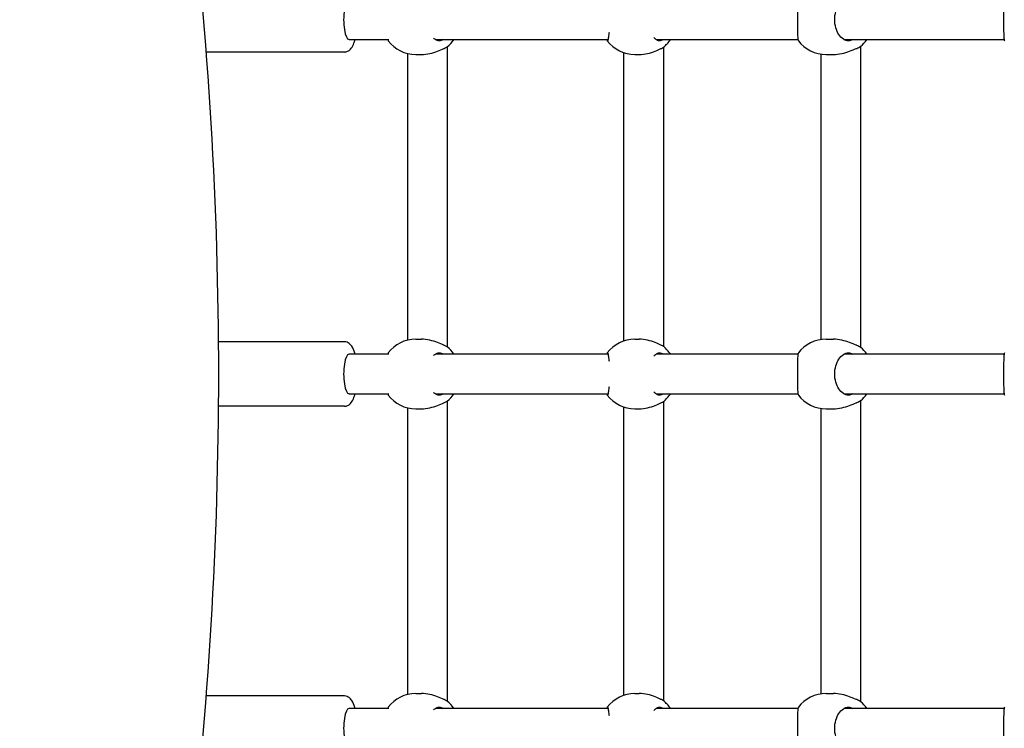
# Model space of a CAD drawing. Units: millimetres. Extents: x 13394 to 31194, y 957 to 22107.
# Drawn here: x 20021 to 20418, y 7854 to 8139 of the extents above; entities that cross this region are included whole.
import ezdxf

# ---------------------------------------------------------------- set-up
doc = ezdxf.new("R2010")
doc.units = ezdxf.units.MM
doc.layers.add('Widoczne (ISO)', color=255, linetype='Continuous')
doc.layers.add('wymiary 100 strefy', color=5, linetype='Continuous')
doc.styles.get("Standard").update_dxf_attribs({"font": 'arial.ttf'})
doc.dimstyles.new('FK_rzuty 100_STREFY', dxfattribs={"dimscale": 100, "dimtxt": 4, "dimasz": 2.5, "dimexe": 1.25, "dimexo": 0.625, "dimgap": 1, "dimtad": 1, "dimdec": 1, "dimlfac": 0.001, "dimrnd": 0.01, "dimzin": 1, "dimdsep": 46, "dimtxsty": 'Standard', "dimblk": 'OBLIQUE', "dimcen": 2.5, "dimadec": 0, "dimazin": 0, "dimtfac": 1, "dimtdec": 1, "dimtmove": 0, "dimatfit": 3, "dimfxl": 1, "dimarcsym": 0})

# ---------------------------------------------------------------- blocks, each defined once
blk = doc.blocks.new('_Oblique')
at = {"color": 0, "linetype": 'ByBlock', "lineweight": -2}
blk.add_line((-0.5, -0.5), (0.5, 0.5), dxfattribs=at)
blk = doc.blocks.new('*D6')
at = {"layer": 'Defpoints', "color": 0, "transparency": 16777216}
for p in [(22019.81, 12659.44), (19266.31, 3650.91), (25908.14, 3650.91)]:
    blk.add_point(p, dxfattribs=at)
at = {"layer": 'wymiary 100 strefy', "color": 0, "lineweight": -2, "transparency": 16777216}
for p, q in [((22082.31, 12659.44), (26033.14, 12659.44)), ((25908.14, 12659.44), (25908.14, 3650.91)), ((19328.81, 3650.91), (26033.14, 3650.91))]:
    blk.add_line(p, q, dxfattribs=at)
at = {"layer": 'wymiary 100 strefy', "color": 0, "lineweight": -2, "transparency": 16777216, "xscale": 200, "yscale": 200, "zscale": 200}
for p, rotation in [((25908.14, 12659.44), 90), ((25908.14, 3650.91), 270)]:
    blk.add_blockref('_Oblique', p, dxfattribs=dict(at, rotation=rotation))
at = {"layer": 'wymiary 100 strefy', "color": 0, "transparency": 16777216, "insert": (25654.97, 8155.18), "char_height": 300, "attachment_point": 5, "rotation": 90}
blk.add_mtext('9.00 m', dxfattribs=at)
blk = doc.blocks.new('*D7')
at = {"layer": 'Defpoints', "color": 0, "transparency": 16777216}
for p in [(17529.81, 8480.12), (24509.81, 7501.91), (24509.81, 2525.63)]:
    blk.add_point(p, dxfattribs=at)
at = {"layer": 'wymiary 100 strefy', "color": 0, "lineweight": -2, "transparency": 16777216}
for p, q in [((17529.81, 8417.62), (17529.81, 2400.63)), ((24509.81, 7439.41), (24509.81, 2400.63)), ((17529.81, 2525.63), (24509.81, 2525.63))]:
    blk.add_line(p, q, dxfattribs=at)
at = {"layer": 'wymiary 100 strefy', "color": 0, "lineweight": -2, "transparency": 16777216, "xscale": 200, "yscale": 200, "zscale": 200, "rotation": 180}
blk.add_blockref('_Oblique', (17529.81, 2525.63), dxfattribs=at)
at = {"layer": 'wymiary 100 strefy', "color": 0, "lineweight": -2, "transparency": 16777216, "xscale": 200, "yscale": 200, "zscale": 200}
blk.add_blockref('_Oblique', (24509.81, 2525.63), dxfattribs=at)
at = {"layer": 'wymiary 100 strefy', "color": 0, "transparency": 16777216, "insert": (21019.81, 2778.8), "char_height": 300, "attachment_point": 5}
blk.add_mtext('7.00 m', dxfattribs=at)

msp = doc.modelspace()

# ---------------------------------------------------------------- linework, layer by layer
at = {"layer": 'Widoczne (ISO)'}
for p, q in [((20153.959, 8131.411), (20153.866, 8131.411)), ((20153.959, 8131.411), (20169.707, 8131.411)), ((20188.699, 8131.411), (20258.176, 8131.411)), ((20193.479, 8128.541), (20193.479, 8007.781)), ((20277.515, 8131.411), (20334.662, 8131.411)), ((20280.489, 8128.371), (20280.489, 8007.951)), ((20353.176, 8131.411), (20356.595, 8131.411)), ((20356.694, 8131.411), (20417.633, 8131.411)), ((20359.884, 8128.725), (20359.884, 8007.597)), ((20152.092, 8126.411), (20096.512, 8126.411)), ((20177.479, 8125.814), (20177.479, 8010.508)), ((20180.814, 8125.411), (20183.146, 8125.411)), ((20264.489, 8126.171), (20264.489, 8010.151)), ((20269.038, 8125.411), (20270.763, 8125.411)), ((20343.884, 8125.566), (20343.884, 8010.756)), ((20345.964, 8125.411), (20348.924, 8125.411)), ((20152.092, 8009.911), (20101.458, 8009.911)), ((20180.814, 8010.911), (20183.146, 8010.911)), ((20269.038, 8010.911), (20270.763, 8010.911)), ((20345.964, 8010.911), (20348.924, 8010.911)), ((20153.959, 8004.911), (20153.866, 8004.911)), ((20169.707, 8004.911), (20153.959, 8004.911)), ((20258.176, 8004.911), (20188.699, 8004.911)), ((20334.662, 8004.911), (20277.515, 8004.911)), ((20356.595, 8004.911), (20353.176, 8004.911)), ((20417.633, 8004.911), (20356.694, 8004.911)), ((20153.959, 7988.911), (20153.866, 7988.911)), ((20153.959, 7988.911), (20169.707, 7988.911)), ((20188.699, 7988.911), (20258.176, 7988.911)), ((20193.479, 7986.041), (20193.479, 7865.281)), ((20277.515, 7988.911), (20334.662, 7988.911)), ((20280.489, 7985.871), (20280.489, 7865.451)), ((20353.176, 7988.911), (20356.595, 7988.911)), ((20356.694, 7988.911), (20417.633, 7988.911)), ((20359.884, 7986.225), (20359.884, 7865.097)), ((20152.092, 7983.911), (20101.458, 7983.911)), ((20177.479, 7983.314), (20177.479, 7868.008)), ((20180.814, 7982.911), (20183.146, 7982.911)), ((20264.489, 7983.671), (20264.489, 7867.651)), ((20269.038, 7982.911), (20270.763, 7982.911)), ((20343.884, 7983.066), (20343.884, 7868.256)), ((20345.964, 7982.911), (20348.924, 7982.911)), ((20152.092, 7867.411), (20096.512, 7867.411)), ((20180.814, 7868.411), (20183.146, 7868.411)), ((20269.038, 7868.411), (20270.763, 7868.411)), ((20345.964, 7868.411), (20348.924, 7868.411)), ((20153.959, 7862.411), (20153.866, 7862.411)), ((20169.707, 7862.411), (20153.959, 7862.411)), ((20258.176, 7862.411), (20188.699, 7862.411)), ((20334.662, 7862.411), (20277.515, 7862.411)), ((20356.595, 7862.411), (20353.176, 7862.411)), ((20417.633, 7862.411), (20356.694, 7862.411))]:
    msp.add_line(p, q, dxfattribs=at)
for centre, start, end in [((20180.814, 8139.411), 217.38237, 270), ((20184.655, 8139.411), 309.043, 325.1501), ((20269.038, 8139.411), 217.21859, 270), ((20271.88, 8139.411), 307.8237, 325.1501), ((20345.964, 8139.411), 217.14497, 270), ((20350.839, 8139.411), 310.35896, 325.1501), ((20180.814, 7996.911), 90, 142.61763), ((20269.038, 7996.911), 90, 142.78141), ((20345.964, 7996.911), 90, 142.85503), ((20184.655, 7996.911), 34.8499, 50.957), ((20271.88, 7996.911), 34.8499, 52.1763), ((20350.839, 7996.911), 34.8499, 49.64104), ((20180.814, 7996.911), 217.38237, 270), ((20184.655, 7996.911), 309.043, 325.1501), ((20269.038, 7996.911), 217.21859, 270), ((20271.88, 7996.911), 307.8237, 325.1501), ((20345.964, 7996.911), 217.14497, 270), ((20350.839, 7996.911), 310.35896, 325.1501), ((20180.814, 7854.411), 90, 142.61763), ((20269.038, 7854.411), 90, 142.78141), ((20345.964, 7854.411), 90, 142.85503), ((20184.655, 7854.411), 34.8499, 50.957), ((20271.88, 7854.411), 34.8499, 52.1763), ((20350.839, 7854.411), 34.8499, 49.64104)]:
    msp.add_arc(centre, 14, start, end, dxfattribs=at)
for centre in [(20153.959, 8139.411), (20153.959, 7996.911), (20153.959, 7854.411)]:
    msp.add_ellipse(centre, major_axis=(0, 8), ratio=0.2720088, start_param=0, end_param=3.1415927, dxfattribs=at)
for points, knots in [([(20026.732, 7505.066), (20046.412, 7567.182), (20062.355, 7631.357), (20086.371, 7762.225), (20094.443, 7828.916), (20102.515, 7963.143), (20102.515, 8030.679), (20094.443, 8164.907), (20086.371, 8231.597), (20062.355, 8362.465), (20046.412, 8426.641), (20026.732, 8488.756)], [1.17469574, 1.17469574, 1.17469574, 1.17469574, 1.33313597, 1.33313597, 1.49157621, 1.49157621, 1.65001644, 1.65001644, 1.80845668, 1.80845668, 1.96689691, 1.96689691, 1.96689691, 1.96689691]), ([(20334.805, 8147.863), (20334.741, 8147.777), (20334.683, 8147.574), (20334.574, 8146.809), (20334.532, 8146.142), (20334.487, 8144.623), (20334.478, 8143.683), (20334.473, 8141.611), (20334.475, 8140.478), (20334.475, 8138.344), (20334.473, 8137.212), (20334.478, 8135.139), (20334.487, 8134.199), (20334.532, 8132.68), (20334.574, 8132.013), (20334.683, 8131.248), (20334.741, 8131.045), (20334.805, 8130.959)], [1.392553, 1.392553, 1.392553, 1.392553, 1.6376732, 1.6376732, 1.9735425, 1.9735425, 2.2936655, 2.2936655, 2.6137884, 2.6137884, 2.9339113, 2.9339113, 3.2540343, 3.2540343, 3.5899036, 3.5899036, 3.8350238, 3.8350238, 3.8350238, 3.8350238]), ([(20356.689, 8131.411), (20356.13, 8131.073), (20355.532, 8130.911), (20354.302, 8130.911), (20353.588, 8131.128), (20352.243, 8132.013), (20351.612, 8132.68), (20350.619, 8134.199), (20350.183, 8135.139), (20349.594, 8137.212), (20349.444, 8138.344), (20349.444, 8140.478), (20349.594, 8141.611), (20350.183, 8143.683), (20350.619, 8144.623), (20351.612, 8146.142), (20352.243, 8146.809), (20353.588, 8147.694), (20354.302, 8147.911), (20355.532, 8147.911), (20356.13, 8147.749), (20356.689, 8147.411)], [1.0105841, 1.0105841, 1.0105841, 1.0105841, 1.3018039, 1.3018039, 1.6376732, 1.6376732, 1.9735425, 1.9735425, 2.2936655, 2.2936655, 2.6137884, 2.6137884, 2.9339113, 2.9339113, 3.2540343, 3.2540343, 3.5899036, 3.5899036, 3.9257729, 3.9257729, 4.2169927, 4.2169927, 4.2169927, 4.2169927]), ([(20417.779, 8147.86), (20417.714, 8147.772), (20417.654, 8147.57), (20417.54, 8146.809), (20417.495, 8146.142), (20417.445, 8144.623), (20417.434, 8143.683), (20417.426, 8141.611), (20417.427, 8140.478), (20417.427, 8138.344), (20417.426, 8137.212), (20417.434, 8135.139), (20417.445, 8134.199), (20417.495, 8132.68), (20417.54, 8132.013), (20417.654, 8131.252), (20417.714, 8131.051), (20417.779, 8130.962)], [1.3959941, 1.3959941, 1.3959941, 1.3959941, 1.6376732, 1.6376732, 1.9735425, 1.9735425, 2.2936655, 2.2936655, 2.6137884, 2.6137884, 2.9339113, 2.9339113, 3.2540343, 3.2540343, 3.5899036, 3.5899036, 3.8315827, 3.8315827, 3.8315827, 3.8315827]), ([(20258.618, 8134.221), (20258.589, 8133.949), (20258.56, 8133.693), (20258.432, 8132.68), (20258.32, 8132.013), (20258.112, 8131.128), (20258.016, 8130.911), (20257.873, 8130.911), (20257.812, 8131.073), (20257.763, 8131.411)], [3.1523182, 3.1523182, 3.1523182, 3.1523182, 3.2540343, 3.2540343, 3.5899036, 3.5899036, 3.9257729, 3.9257729, 4.2169885, 4.2169885, 4.2169885, 4.2169885]), ([(20152.092, 8126.411), (20152.545, 8126.411), (20152.992, 8126.523), (20153.827, 8126.912), (20154.189, 8127.206), (20155.02, 8128.083), (20155.385, 8128.725), (20155.964, 8130.046), (20156.185, 8130.7), (20156.378, 8131.411)], [5.98689842, 5.98689842, 5.98689842, 5.98689842, 6.12207693, 6.12207693, 6.28592781, 6.28592781, 6.57431309, 6.57431309, 6.81023484, 6.81023484, 6.81023484, 6.81023484]), ([(20169.716, 8131.588), (20169.715, 8131.582), (20169.715, 8131.576), (20169.692, 8131.135), (20169.685, 8130.918), (20169.69, 8130.911)], [3.58560639, 3.58560639, 3.58560639, 3.58560639, 3.58990359, 3.58990359, 3.92033266, 3.92033266, 3.92033266, 3.92033266]), ([(20191.826, 8131.411), (20191.331, 8131.073), (20190.8, 8130.911), (20189.706, 8130.911), (20189.068, 8131.128), (20188.298, 8131.693), (20188.134, 8131.833), (20187.973, 8131.988)], [1.0105883, 1.0105883, 1.0105883, 1.0105883, 1.30180391, 1.30180391, 1.63767323, 1.63767323, 1.73089302, 1.73089302, 1.73089302, 1.73089302]), ([(20280.261, 8131.411), (20279.829, 8131.073), (20279.364, 8130.911), (20278.403, 8130.911), (20277.842, 8131.128), (20277.099, 8131.745), (20276.894, 8131.954), (20276.697, 8132.191)], [1.0105883, 1.0105883, 1.0105883, 1.0105883, 1.30180391, 1.30180391, 1.63767323, 1.63767323, 1.76990852, 1.76990852, 1.76990852, 1.76990852]), ([(20358.294, 8127.889), (20358.982, 8128.145), (20359.512, 8128.425), (20359.87, 8128.714), (20359.888, 8128.728), (20359.905, 8128.743)], [0.99739966, 0.99739966, 0.99739966, 0.99739966, 1.30180391, 1.30180391, 1.31807703, 1.31807703, 1.31807703, 1.31807703]), ([(20183.146, 8125.411), (20184.202, 8125.411), (20185.372, 8125.551), (20187.62, 8126.057), (20188.699, 8126.417), (20190.525, 8127.119), (20191.404, 8127.514), (20192.176, 8127.837), (20192.24, 8127.864), (20192.303, 8127.889)], [1.3224931, 1.3224931, 1.3224931, 1.3224931, 1.6519818, 1.6519818, 1.9814705, 1.9814705, 2.3132283, 2.3132283, 2.3442375, 2.3442375, 2.3442375, 2.3442375]), ([(20270.763, 8125.411), (20271.839, 8125.411), (20273.013, 8125.551), (20275.235, 8126.057), (20276.284, 8126.417), (20278.03, 8127.119), (20278.853, 8127.514), (20279.552, 8127.837), (20279.611, 8127.864), (20279.667, 8127.889)], [1.3224931, 1.3224931, 1.3224931, 1.3224931, 1.6519818, 1.6519818, 1.9814705, 1.9814705, 2.3132283, 2.3132283, 2.3442375, 2.3442375, 2.3442375, 2.3442375]), ([(20348.924, 8125.411), (20349.954, 8125.411), (20351.112, 8125.551), (20353.374, 8126.057), (20354.479, 8126.417), (20356.378, 8127.119), (20357.31, 8127.514), (20358.154, 8127.837), (20358.225, 8127.864), (20358.294, 8127.889)], [1.3224931, 1.3224931, 1.3224931, 1.3224931, 1.6519818, 1.6519818, 1.9814705, 1.9814705, 2.3132283, 2.3132283, 2.3442375, 2.3442375, 2.3442375, 2.3442375]), ([(20156.378, 8004.911), (20156.346, 8005.029), (20156.313, 8005.146), (20155.961, 8006.348), (20155.583, 8007.287), (20154.769, 8008.511), (20154.443, 8008.901), (20153.766, 8009.42), (20153.487, 8009.586), (20152.84, 8009.835), (20152.468, 8009.911), (20152.092, 8009.911)], [8.30515466, 8.30515466, 8.30515466, 8.30515466, 8.3443541, 8.3443541, 8.71477977, 8.71477977, 8.90860206, 8.90860206, 9.01647036, 9.01647036, 9.12849108, 9.12849108, 9.12849108, 9.12849108]), ([(20192.303, 8008.433), (20192.24, 8008.458), (20192.176, 8008.485), (20191.404, 8008.808), (20190.525, 8009.203), (20188.699, 8009.905), (20187.62, 8010.265), (20185.372, 8010.771), (20184.202, 8010.911), (20183.146, 8010.911)], [2.9457347, 2.9457347, 2.9457347, 2.9457347, 2.9767439, 2.9767439, 3.3085017, 3.3085017, 3.6379904, 3.6379904, 3.9674792, 3.9674792, 3.9674792, 3.9674792]), ([(20279.667, 8008.433), (20279.611, 8008.458), (20279.552, 8008.485), (20278.853, 8008.808), (20278.03, 8009.203), (20276.284, 8009.905), (20275.235, 8010.265), (20273.013, 8010.771), (20271.839, 8010.911), (20270.763, 8010.911)], [2.9457347, 2.9457347, 2.9457347, 2.9457347, 2.9767439, 2.9767439, 3.3085017, 3.3085017, 3.6379904, 3.6379904, 3.9674792, 3.9674792, 3.9674792, 3.9674792]), ([(20358.294, 8008.433), (20358.225, 8008.458), (20358.154, 8008.485), (20357.31, 8008.808), (20356.378, 8009.203), (20354.479, 8009.905), (20353.374, 8010.265), (20351.112, 8010.771), (20349.954, 8010.911), (20348.924, 8010.911)], [2.9457347, 2.9457347, 2.9457347, 2.9457347, 2.9767439, 2.9767439, 3.3085017, 3.3085017, 3.6379904, 3.6379904, 3.9674792, 3.9674792, 3.9674792, 3.9674792]), ([(20359.905, 8007.579), (20359.888, 8007.594), (20359.87, 8007.609), (20359.512, 8007.897), (20358.982, 8008.178), (20358.294, 8008.433)], [3.90949979, 3.90949979, 3.90949979, 3.90949979, 3.92577291, 3.92577291, 4.23017716, 4.23017716, 4.23017716, 4.23017716]), ([(20169.69, 8005.411), (20169.685, 8005.404), (20169.692, 8005.187), (20169.715, 8004.746), (20169.715, 8004.74), (20169.716, 8004.734)], [1.30724417, 1.30724417, 1.30724417, 1.30724417, 1.63767323, 1.63767323, 1.64197043, 1.64197043, 1.64197043, 1.64197043]), ([(20187.973, 8004.334), (20188.134, 8004.489), (20188.298, 8004.629), (20189.068, 8005.194), (20189.706, 8005.411), (20190.8, 8005.411), (20191.331, 8005.249), (20191.826, 8004.911)], [3.4966838, 3.4966838, 3.4966838, 3.4966838, 3.58990359, 3.58990359, 3.92577291, 3.92577291, 4.21698853, 4.21698853, 4.21698853, 4.21698853]), ([(20257.763, 8004.911), (20257.812, 8005.249), (20257.873, 8005.411), (20258.016, 8005.411), (20258.112, 8005.194), (20258.32, 8004.309), (20258.432, 8003.642), (20258.56, 8002.629), (20258.589, 8002.373), (20258.618, 8002.101)], [1.0105883, 1.0105883, 1.0105883, 1.0105883, 1.3018039, 1.3018039, 1.6376732, 1.6376732, 1.9735425, 1.9735425, 2.0752587, 2.0752587, 2.0752587, 2.0752587]), ([(20276.697, 8004.131), (20276.894, 8004.368), (20277.099, 8004.577), (20277.842, 8005.194), (20278.403, 8005.411), (20279.364, 8005.411), (20279.829, 8005.249), (20280.261, 8004.911)], [3.45766831, 3.45766831, 3.45766831, 3.45766831, 3.58990359, 3.58990359, 3.92577291, 3.92577291, 4.21698853, 4.21698853, 4.21698853, 4.21698853]), ([(20334.805, 8005.363), (20334.741, 8005.277), (20334.683, 8005.074), (20334.574, 8004.309), (20334.532, 8003.642), (20334.487, 8002.123), (20334.478, 8001.183), (20334.473, 7999.111), (20334.475, 7997.978), (20334.475, 7995.844), (20334.473, 7994.712), (20334.478, 7992.639), (20334.487, 7991.699), (20334.532, 7990.18), (20334.574, 7989.513), (20334.683, 7988.748), (20334.741, 7988.545), (20334.805, 7988.459)], [1.392553, 1.392553, 1.392553, 1.392553, 1.6376732, 1.6376732, 1.9735425, 1.9735425, 2.2936655, 2.2936655, 2.6137884, 2.6137884, 2.9339113, 2.9339113, 3.2540343, 3.2540343, 3.5899036, 3.5899036, 3.8350238, 3.8350238, 3.8350238, 3.8350238]), ([(20356.689, 7988.911), (20356.13, 7988.573), (20355.532, 7988.411), (20354.302, 7988.411), (20353.588, 7988.628), (20352.243, 7989.513), (20351.612, 7990.18), (20350.619, 7991.699), (20350.183, 7992.639), (20349.594, 7994.712), (20349.444, 7995.844), (20349.444, 7997.978), (20349.594, 7999.111), (20350.183, 8001.183), (20350.619, 8002.123), (20351.612, 8003.642), (20352.243, 8004.309), (20353.588, 8005.194), (20354.302, 8005.411), (20355.532, 8005.411), (20356.13, 8005.249), (20356.689, 8004.911)], [1.0105841, 1.0105841, 1.0105841, 1.0105841, 1.3018039, 1.3018039, 1.6376732, 1.6376732, 1.9735425, 1.9735425, 2.2936655, 2.2936655, 2.6137884, 2.6137884, 2.9339113, 2.9339113, 3.2540343, 3.2540343, 3.5899036, 3.5899036, 3.9257729, 3.9257729, 4.2169927, 4.2169927, 4.2169927, 4.2169927]), ([(20417.779, 8005.36), (20417.714, 8005.272), (20417.654, 8005.07), (20417.54, 8004.309), (20417.495, 8003.642), (20417.445, 8002.123), (20417.434, 8001.183), (20417.426, 7999.111), (20417.427, 7997.978), (20417.427, 7995.844), (20417.426, 7994.712), (20417.434, 7992.639), (20417.445, 7991.699), (20417.495, 7990.18), (20417.54, 7989.513), (20417.654, 7988.752), (20417.714, 7988.551), (20417.779, 7988.462)], [1.3959941, 1.3959941, 1.3959941, 1.3959941, 1.6376732, 1.6376732, 1.9735425, 1.9735425, 2.2936655, 2.2936655, 2.6137884, 2.6137884, 2.9339113, 2.9339113, 3.2540343, 3.2540343, 3.5899036, 3.5899036, 3.8315827, 3.8315827, 3.8315827, 3.8315827]), ([(20258.618, 7991.721), (20258.589, 7991.449), (20258.56, 7991.193), (20258.432, 7990.18), (20258.32, 7989.513), (20258.112, 7988.628), (20258.016, 7988.411), (20257.873, 7988.411), (20257.812, 7988.573), (20257.763, 7988.911)], [3.1523182, 3.1523182, 3.1523182, 3.1523182, 3.2540343, 3.2540343, 3.5899036, 3.5899036, 3.9257729, 3.9257729, 4.2169885, 4.2169885, 4.2169885, 4.2169885]), ([(20280.261, 7988.911), (20279.829, 7988.573), (20279.364, 7988.411), (20278.403, 7988.411), (20277.842, 7988.628), (20277.099, 7989.245), (20276.894, 7989.454), (20276.697, 7989.691)], [1.0105883, 1.0105883, 1.0105883, 1.0105883, 1.30180391, 1.30180391, 1.63767323, 1.63767323, 1.76990852, 1.76990852, 1.76990852, 1.76990852]), ([(20152.092, 7983.911), (20152.545, 7983.911), (20152.992, 7984.023), (20153.827, 7984.412), (20154.189, 7984.706), (20155.02, 7985.583), (20155.385, 7986.225), (20155.964, 7987.546), (20156.185, 7988.2), (20156.378, 7988.911)], [5.98689842, 5.98689842, 5.98689842, 5.98689842, 6.12207693, 6.12207693, 6.28592781, 6.28592781, 6.57431309, 6.57431309, 6.81023484, 6.81023484, 6.81023484, 6.81023484]), ([(20169.716, 7989.088), (20169.715, 7989.082), (20169.715, 7989.076), (20169.692, 7988.635), (20169.685, 7988.418), (20169.69, 7988.411)], [3.58560639, 3.58560639, 3.58560639, 3.58560639, 3.58990359, 3.58990359, 3.92033266, 3.92033266, 3.92033266, 3.92033266]), ([(20191.826, 7988.911), (20191.331, 7988.573), (20190.8, 7988.411), (20189.706, 7988.411), (20189.068, 7988.628), (20188.298, 7989.193), (20188.134, 7989.333), (20187.973, 7989.488)], [1.0105883, 1.0105883, 1.0105883, 1.0105883, 1.30180391, 1.30180391, 1.63767323, 1.63767323, 1.73089302, 1.73089302, 1.73089302, 1.73089302]), ([(20358.294, 7985.389), (20358.982, 7985.645), (20359.512, 7985.925), (20359.87, 7986.214), (20359.888, 7986.228), (20359.905, 7986.243)], [0.99739966, 0.99739966, 0.99739966, 0.99739966, 1.30180391, 1.30180391, 1.31807703, 1.31807703, 1.31807703, 1.31807703]), ([(20183.146, 7982.911), (20184.202, 7982.911), (20185.372, 7983.051), (20187.62, 7983.557), (20188.699, 7983.917), (20190.525, 7984.619), (20191.404, 7985.014), (20192.176, 7985.337), (20192.24, 7985.364), (20192.303, 7985.389)], [1.3224931, 1.3224931, 1.3224931, 1.3224931, 1.6519818, 1.6519818, 1.9814705, 1.9814705, 2.3132283, 2.3132283, 2.3442375, 2.3442375, 2.3442375, 2.3442375]), ([(20270.763, 7982.911), (20271.839, 7982.911), (20273.013, 7983.051), (20275.235, 7983.557), (20276.284, 7983.917), (20278.03, 7984.619), (20278.853, 7985.014), (20279.552, 7985.337), (20279.611, 7985.364), (20279.667, 7985.389)], [1.3224931, 1.3224931, 1.3224931, 1.3224931, 1.6519818, 1.6519818, 1.9814705, 1.9814705, 2.3132283, 2.3132283, 2.3442375, 2.3442375, 2.3442375, 2.3442375]), ([(20348.924, 7982.911), (20349.954, 7982.911), (20351.112, 7983.051), (20353.374, 7983.557), (20354.479, 7983.917), (20356.378, 7984.619), (20357.31, 7985.014), (20358.154, 7985.337), (20358.225, 7985.364), (20358.294, 7985.389)], [1.3224931, 1.3224931, 1.3224931, 1.3224931, 1.6519818, 1.6519818, 1.9814705, 1.9814705, 2.3132283, 2.3132283, 2.3442375, 2.3442375, 2.3442375, 2.3442375]), ([(20156.378, 7862.411), (20156.346, 7862.529), (20156.313, 7862.646), (20155.961, 7863.848), (20155.583, 7864.787), (20154.769, 7866.011), (20154.443, 7866.401), (20153.766, 7866.92), (20153.487, 7867.086), (20152.84, 7867.335), (20152.468, 7867.411), (20152.092, 7867.411)], [8.30515466, 8.30515466, 8.30515466, 8.30515466, 8.3443541, 8.3443541, 8.71477977, 8.71477977, 8.90860206, 8.90860206, 9.01647036, 9.01647036, 9.12849108, 9.12849108, 9.12849108, 9.12849108]), ([(20192.303, 7865.933), (20192.24, 7865.958), (20192.176, 7865.985), (20191.404, 7866.308), (20190.525, 7866.703), (20188.699, 7867.405), (20187.62, 7867.765), (20185.372, 7868.271), (20184.202, 7868.411), (20183.146, 7868.411)], [2.9457347, 2.9457347, 2.9457347, 2.9457347, 2.9767439, 2.9767439, 3.3085017, 3.3085017, 3.6379904, 3.6379904, 3.9674792, 3.9674792, 3.9674792, 3.9674792]), ([(20279.667, 7865.933), (20279.611, 7865.958), (20279.552, 7865.985), (20278.853, 7866.308), (20278.03, 7866.703), (20276.284, 7867.405), (20275.235, 7867.765), (20273.013, 7868.271), (20271.839, 7868.411), (20270.763, 7868.411)], [2.9457347, 2.9457347, 2.9457347, 2.9457347, 2.9767439, 2.9767439, 3.3085017, 3.3085017, 3.6379904, 3.6379904, 3.9674792, 3.9674792, 3.9674792, 3.9674792]), ([(20358.294, 7865.933), (20358.225, 7865.958), (20358.154, 7865.985), (20357.31, 7866.308), (20356.378, 7866.703), (20354.479, 7867.405), (20353.374, 7867.765), (20351.112, 7868.271), (20349.954, 7868.411), (20348.924, 7868.411)], [2.9457347, 2.9457347, 2.9457347, 2.9457347, 2.9767439, 2.9767439, 3.3085017, 3.3085017, 3.6379904, 3.6379904, 3.9674792, 3.9674792, 3.9674792, 3.9674792]), ([(20169.69, 7862.911), (20169.685, 7862.904), (20169.692, 7862.687), (20169.715, 7862.246), (20169.715, 7862.24), (20169.716, 7862.234)], [1.30724417, 1.30724417, 1.30724417, 1.30724417, 1.63767323, 1.63767323, 1.64197043, 1.64197043, 1.64197043, 1.64197043]), ([(20187.973, 7861.834), (20188.134, 7861.989), (20188.298, 7862.129), (20189.068, 7862.694), (20189.706, 7862.911), (20190.8, 7862.911), (20191.331, 7862.749), (20191.826, 7862.411)], [3.4966838, 3.4966838, 3.4966838, 3.4966838, 3.58990359, 3.58990359, 3.92577291, 3.92577291, 4.21698853, 4.21698853, 4.21698853, 4.21698853]), ([(20257.763, 7862.411), (20257.812, 7862.749), (20257.873, 7862.911), (20258.016, 7862.911), (20258.112, 7862.694), (20258.32, 7861.809), (20258.432, 7861.142), (20258.56, 7860.129), (20258.589, 7859.873), (20258.618, 7859.601)], [1.0105883, 1.0105883, 1.0105883, 1.0105883, 1.3018039, 1.3018039, 1.6376732, 1.6376732, 1.9735425, 1.9735425, 2.0752587, 2.0752587, 2.0752587, 2.0752587]), ([(20276.697, 7861.631), (20276.894, 7861.868), (20277.099, 7862.077), (20277.842, 7862.694), (20278.403, 7862.911), (20279.364, 7862.911), (20279.829, 7862.749), (20280.261, 7862.411)], [3.45766831, 3.45766831, 3.45766831, 3.45766831, 3.58990359, 3.58990359, 3.92577291, 3.92577291, 4.21698853, 4.21698853, 4.21698853, 4.21698853]), ([(20334.805, 7862.863), (20334.741, 7862.777), (20334.683, 7862.574), (20334.574, 7861.809), (20334.532, 7861.142), (20334.487, 7859.623), (20334.478, 7858.683), (20334.473, 7856.611), (20334.475, 7855.478), (20334.475, 7853.344), (20334.473, 7852.212), (20334.478, 7850.139), (20334.487, 7849.199), (20334.532, 7847.68), (20334.574, 7847.013), (20334.683, 7846.248), (20334.741, 7846.045), (20334.805, 7845.959)], [1.392553, 1.392553, 1.392553, 1.392553, 1.6376732, 1.6376732, 1.9735425, 1.9735425, 2.2936655, 2.2936655, 2.6137884, 2.6137884, 2.9339113, 2.9339113, 3.2540343, 3.2540343, 3.5899036, 3.5899036, 3.8350238, 3.8350238, 3.8350238, 3.8350238]), ([(20356.689, 7846.411), (20356.13, 7846.073), (20355.532, 7845.911), (20354.302, 7845.911), (20353.588, 7846.128), (20352.243, 7847.013), (20351.612, 7847.68), (20350.619, 7849.199), (20350.183, 7850.139), (20349.594, 7852.212), (20349.444, 7853.344), (20349.444, 7855.478), (20349.594, 7856.611), (20350.183, 7858.683), (20350.619, 7859.623), (20351.612, 7861.142), (20352.243, 7861.809), (20353.588, 7862.694), (20354.302, 7862.911), (20355.532, 7862.911), (20356.13, 7862.749), (20356.689, 7862.411)], [1.0105841, 1.0105841, 1.0105841, 1.0105841, 1.3018039, 1.3018039, 1.6376732, 1.6376732, 1.9735425, 1.9735425, 2.2936655, 2.2936655, 2.6137884, 2.6137884, 2.9339113, 2.9339113, 3.2540343, 3.2540343, 3.5899036, 3.5899036, 3.9257729, 3.9257729, 4.2169927, 4.2169927, 4.2169927, 4.2169927]), ([(20359.905, 7865.079), (20359.888, 7865.094), (20359.87, 7865.109), (20359.512, 7865.397), (20358.982, 7865.678), (20358.294, 7865.933)], [3.90949979, 3.90949979, 3.90949979, 3.90949979, 3.92577291, 3.92577291, 4.23017716, 4.23017716, 4.23017716, 4.23017716]), ([(20417.779, 7862.86), (20417.714, 7862.772), (20417.654, 7862.57), (20417.54, 7861.809), (20417.495, 7861.142), (20417.445, 7859.623), (20417.434, 7858.683), (20417.426, 7856.611), (20417.427, 7855.478), (20417.427, 7853.344), (20417.426, 7852.212), (20417.434, 7850.139), (20417.445, 7849.199), (20417.495, 7847.68), (20417.54, 7847.013), (20417.654, 7846.252), (20417.714, 7846.051), (20417.779, 7845.962)], [1.3959941, 1.3959941, 1.3959941, 1.3959941, 1.6376732, 1.6376732, 1.9735425, 1.9735425, 2.2936655, 2.2936655, 2.6137884, 2.6137884, 2.9339113, 2.9339113, 3.2540343, 3.2540343, 3.5899036, 3.5899036, 3.8315827, 3.8315827, 3.8315827, 3.8315827])]:
    msp.add_open_spline(points, degree=3, knots=knots, dxfattribs=at)
for points in [[(20192.303, 8127.889), (20192.805, 8128.095), (20193.199, 8128.316), (20193.473, 8128.538)], [(20279.667, 8127.889), (20279.992, 8128.037), (20280.259, 8128.194), (20280.464, 8128.353)], [(20193.473, 8007.784), (20193.199, 8008.006), (20192.805, 8008.227), (20192.303, 8008.433)], [(20280.464, 8007.969), (20280.259, 8008.128), (20279.992, 8008.285), (20279.667, 8008.433)], [(20192.303, 7985.389), (20192.805, 7985.595), (20193.199, 7985.816), (20193.473, 7986.038)], [(20279.667, 7985.389), (20279.992, 7985.537), (20280.259, 7985.694), (20280.464, 7985.853)], [(20193.473, 7865.284), (20193.199, 7865.506), (20192.805, 7865.727), (20192.303, 7865.933)], [(20280.464, 7865.469), (20280.259, 7865.628), (20279.992, 7865.785), (20279.667, 7865.933)]]:
    msp.add_open_spline(points, degree=3, dxfattribs=at)

# ---------------------------------------------------------------- dimensions: what is measured, and where the dimension line sits
at = {"layer": 'wymiary 100 strefy'}
dim = msp.add_linear_dim(base=(25908.14, 3650.911), p1=(22019.811, 12659.445), p2=(19266.311, 3650.911), angle=90, dimstyle='FK_rzuty 100_STREFY', override={"dimtxt": 3, "dimasz": 2, "dimdec": 2, "dimrnd": 0.1, "dimpost": ' m'}, dxfattribs=at)
dim.commit()
dim.dimension.update_dxf_attribs({"geometry": '*D6', "text_midpoint": (25908.14, 8155.178), "dimtype": 160})
dim = msp.add_linear_dim(base=(24509.811, 2525.628), p1=(17529.811, 8480.122), p2=(24509.811, 7501.911), dimstyle='FK_rzuty 100_STREFY', override={"dimtxt": 3, "dimasz": 2, "dimdec": 2, "dimrnd": 0.1, "dimpost": ' m'}, dxfattribs=at)
dim.commit()
dim.dimension.update_dxf_attribs({"geometry": '*D7', "text_midpoint": (21019.811, 2525.628), "dimtype": 160})

doc.saveas('drawing.dxf')
